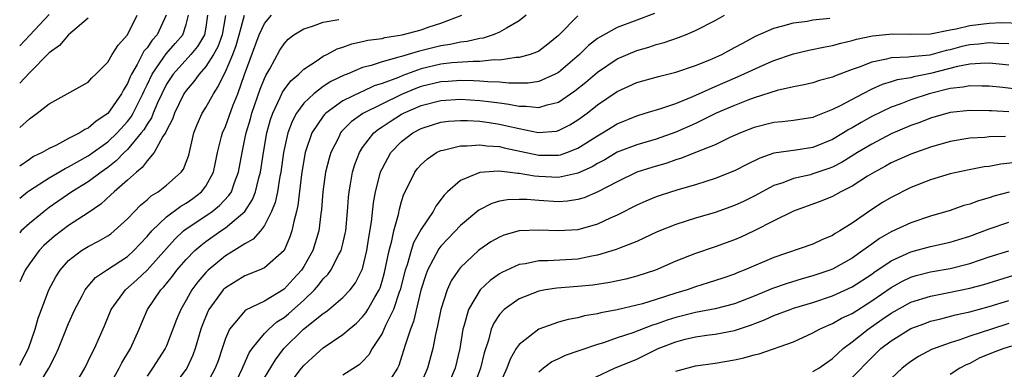
# Model space of a CAD drawing. Units: inches. Extents: x 2508000 to 2511000, y 1524000 to 1527000.
# Drawn here: x 2508000 to 2508101, y 1524505 to 1524541 of the extents above; entities that cross this region are included whole.
import ezdxf

# ---------------------------------------------------------------- set-up
doc = ezdxf.new("R2010")
doc.units = ezdxf.units.IN
doc.header["$MEASUREMENT"] = 0
doc.layers.add('LD25081524_2ft', color=73, linetype='Continuous')

msp = doc.modelspace()

# ---------------------------------------------------------------- linework, layer by layer
at = {"layer": 'LD25081524_2ft'}
for points, elevation in [([(2508003, 1524541.08), (2508001.04, 1524538.96), (2508000, 1524537.87)], 7446), ([(2508000, 1524529.55), (2508001, 1524530.44), (2508001.8, 1524531), (2508003, 1524531.97), (2508007, 1524534.18), (2508007.38, 1524534.62), (2508007.78, 1524535), (2508009, 1524536.22), (2508009.45, 1524537), (2508010.04, 1524537.96), (2508011.02, 1524539), (2508012, 1524541)], 7442), ([(2508014.94, 1524541), (2508014.03, 1524539), (2508013.53, 1524538.47), (2508013, 1524537.69), (2508012.68, 1524537.33), (2508011.98, 1524535.98), (2508011.4, 1524535), (2508011.27, 1524534.73), (2508011, 1524534.04), (2508010.6, 1524533.4), (2508010.41, 1524533), (2508009, 1524530.97), (2508007.8, 1524530.2), (2508007, 1524529.49), (2508006.65, 1524529.35), (2508006.14, 1524529), (2508005, 1524528.42), (2508003.76, 1524527.76), (2508003, 1524527.41), (2508002.31, 1524527), (2508001.42, 1524526.58), (2508001, 1524526.3), (2508000, 1524525.62)], 7440), ([(2508000, 1524522.34), (2508000.81, 1524523), (2508001, 1524523.14), (2508003, 1524524.43), (2508004.63, 1524525.37), (2508005, 1524525.54), (2508007, 1524526.65), (2508009, 1524528.09), (2508009.94, 1524529), (2508011, 1524530.17), (2508011.37, 1524530.63), (2508011.58, 1524531), (2508012.59, 1524533), (2508012.7, 1524533.3), (2508013, 1524533.89), (2508013.52, 1524535), (2508014.73, 1524536.73), (2508014.94, 1524537.06), (2508015.89, 1524538.11), (2508016.66, 1524539), (2508017, 1524540.07), (2508017.23, 1524541)], 7438), ([(2508019.19, 1524541), (2508019, 1524539.78), (2508018.86, 1524539), (2508018.17, 1524537.83), (2508017.47, 1524537), (2508015.66, 1524535), (2508015, 1524533.99), (2508014.51, 1524533), (2508014.08, 1524532.08), (2508013.62, 1524531), (2508013.45, 1524530.55), (2508013, 1524529.9), (2508012.67, 1524529.33), (2508012.42, 1524529), (2508011, 1524527.31), (2508010.68, 1524527), (2508009.86, 1524526.14), (2508009, 1524525.48), (2508008.31, 1524525), (2508007, 1524524.02), (2508005.34, 1524523), (2508003, 1524521.38), (2508002.5, 1524521), (2508001, 1524519.75), (2508000.16, 1524519), (2508000, 1524518.82)], 7436), ([(2508000, 1524505.3), (2508000.89, 1524507), (2508001.59, 1524509), (2508001.9, 1524510.1), (2508002.22, 1524511), (2508002.98, 1524513), (2508003.68, 1524514.32), (2508004.12, 1524515), (2508005, 1524515.99), (2508006.31, 1524517), (2508007, 1524517.42), (2508008.05, 1524517.95), (2508009, 1524518.5), (2508009.3, 1524518.7), (2508009.66, 1524519), (2508011, 1524520.24), (2508011.71, 1524521), (2508012.35, 1524521.65), (2508013, 1524522.18), (2508013.43, 1524522.57), (2508014.15, 1524523), (2508015, 1524523.67), (2508016.5, 1524525), (2508016.71, 1524525.29), (2508017, 1524526.01), (2508017.26, 1524526.74), (2508017.79, 1524529), (2508018.13, 1524529.87), (2508018.64, 1524531), (2508019, 1524531.58), (2508019.78, 1524533), (2508020.28, 1524533.72), (2508020.87, 1524535), (2508021, 1524535.23), (2508021.75, 1524537), (2508022.09, 1524537.91), (2508022.41, 1524539), (2508022.94, 1524541)], 7432), ([(2508021, 1524540.97), (2508020.66, 1524539), (2508020.22, 1524537.78), (2508019.79, 1524537), (2508019, 1524535.76), (2508018.32, 1524535), (2508017.77, 1524534.23), (2508017, 1524533.34), (2508016.77, 1524533), (2508015.79, 1524531), (2508015.6, 1524530.4), (2508015, 1524529.26), (2508014.93, 1524529.07), (2508014.63, 1524528.63), (2508013.74, 1524527), (2508013, 1524526.15), (2508012.52, 1524525.48), (2508011.91, 1524525), (2508011, 1524524.18), (2508009.64, 1524523), (2508009.32, 1524522.68), (2508008.27, 1524521.73), (2508007, 1524520.85), (2508005, 1524519.56), (2508003.54, 1524518.46), (2508003, 1524517.99), (2508002.48, 1524517.52), (2508001.99, 1524517), (2508001, 1524515.66), (2508000.55, 1524515), (2508000, 1524513.81)], 7434), ([(2508007, 1524540.71), (2508005, 1524539.01), (2508004.07, 1524537.93), (2508003, 1524537.16), (2508001, 1524535.14), (2508000, 1524534.07)], 7444), ([(2508001.75, 1524503), (2508002.98, 1524505.02), (2508003.67, 1524506.33), (2508003.97, 1524507), (2508005, 1524509.57), (2508005.63, 1524511), (2508006.38, 1524512.38), (2508006.7, 1524513), (2508006.82, 1524513.18), (2508007, 1524513.38), (2508007.75, 1524514.25), (2508008.85, 1524515), (2508011, 1524516.4), (2508011.66, 1524517), (2508012.3, 1524517.7), (2508013, 1524518.43), (2508013.49, 1524519), (2508015, 1524520.45), (2508016.46, 1524521.54), (2508017, 1524521.85), (2508017.68, 1524522.32), (2508018.57, 1524523), (2508019, 1524523.56), (2508019.79, 1524525), (2508020.01, 1524525.99), (2508020.21, 1524527), (2508020.62, 1524528.62), (2508020.7, 1524529), (2508021, 1524529.67), (2508021.78, 1524531.78), (2508022.27, 1524533), (2508022.96, 1524534.96), (2508024.46, 1524539), (2508025, 1524540.17), (2508025.7, 1524541)], 7430), ([(2508005.46, 1524503), (2508006.64, 1524505), (2508007, 1524505.73), (2508007.41, 1524506.59), (2508007.64, 1524507), (2508008.66, 1524509.34), (2508009.35, 1524511), (2508010.8, 1524513), (2508011.97, 1524514.03), (2508013, 1524515.01), (2508015.83, 1524518.17), (2508016.73, 1524519), (2508017, 1524519.22), (2508019, 1524520.55), (2508019.65, 1524521), (2508020.41, 1524521.59), (2508021.37, 1524522.63), (2508021.61, 1524523), (2508021.93, 1524523.93), (2508022.35, 1524525), (2508022.7, 1524527), (2508023, 1524528.36), (2508023.12, 1524529), (2508023.56, 1524530.44), (2508023.71, 1524531), (2508024.55, 1524533.45), (2508025, 1524534.56), (2508025.14, 1524534.87), (2508025.55, 1524535.55), (2508026.57, 1524537.43), (2508027, 1524538.1), (2508027.43, 1524538.57), (2508027.98, 1524539), (2508029, 1524539.62), (2508029.9, 1524539.9), (2508031, 1524540.31), (2508032.58, 1524540.58)], 7428), ([(2508009, 1524502.93), (2508010.16, 1524505), (2508010.43, 1524505.57), (2508011.3, 1524507), (2508012.21, 1524509), (2508012.44, 1524509.56), (2508013.06, 1524511), (2508014.41, 1524513), (2508014.71, 1524513.29), (2508015.6, 1524514.4), (2508016.05, 1524515), (2508017, 1524516.09), (2508017.89, 1524517), (2508018.48, 1524517.52), (2508019, 1524517.92), (2508020.53, 1524519), (2508021, 1524519.31), (2508022.98, 1524521), (2508023.78, 1524522.22), (2508024.07, 1524523), (2508024.41, 1524524.41), (2508024.58, 1524525), (2508024.88, 1524527), (2508025.24, 1524529), (2508025.62, 1524530.38), (2508025.84, 1524531), (2508026.61, 1524532.61), (2508026.84, 1524533.16), (2508027, 1524533.39), (2508027.69, 1524534.31), (2508028.5, 1524535), (2508029, 1524535.5), (2508030.39, 1524536.39), (2508031, 1524536.82), (2508031.37, 1524537), (2508032.42, 1524537.58), (2508033, 1524537.75), (2508033.91, 1524538.09), (2508035, 1524538.31), (2508035.55, 1524538.45), (2508037, 1524538.64), (2508037.28, 1524538.72), (2508039.06, 1524539), (2508041, 1524539.53), (2508041.82, 1524539.82), (2508043, 1524540.2), (2508045.13, 1524541)], 7426), ([(2508051.73, 1524541), (2508051, 1524540.43), (2508049.7, 1524539.7), (2508049, 1524539.27), (2508048.36, 1524539), (2508047.33, 1524538.67), (2508047, 1524538.63), (2508045.68, 1524538.32), (2508045, 1524538.26), (2508043.97, 1524538.03), (2508043, 1524537.89), (2508040.69, 1524537.31), (2508039, 1524536.81), (2508038.71, 1524536.71), (2508037, 1524536.26), (2508035.88, 1524535.88), (2508035, 1524535.66), (2508033.43, 1524535), (2508033.12, 1524534.88), (2508031.77, 1524534.23), (2508031, 1524533.72), (2508030.04, 1524533), (2508029, 1524532.02), (2508028.25, 1524531), (2508027.82, 1524530.18), (2508027.38, 1524529), (2508026.92, 1524527), (2508026.65, 1524525), (2508026.55, 1524524.55), (2508026.31, 1524523), (2508026.09, 1524521.91), (2508025.71, 1524521), (2508025, 1524519.56), (2508024.58, 1524519), (2508023.85, 1524518.15), (2508023, 1524517.69), (2508021.91, 1524517), (2508021, 1524516.45), (2508019.24, 1524515), (2508019, 1524514.76), (2508018.18, 1524513.82), (2508017.58, 1524513), (2508017, 1524511.96), (2508016.44, 1524511), (2508016.02, 1524509.98), (2508015, 1524507.3), (2508014.86, 1524507), (2508013.57, 1524505), (2508013, 1524504.18)], 7424), ([(2508057, 1524540.95), (2508055, 1524538.92), (2508053.94, 1524538.06), (2508053, 1524537.35), (2508052.78, 1524537.22), (2508052.13, 1524537), (2508051, 1524536.7), (2508050.7, 1524536.7), (2508049, 1524536.43), (2508048.45, 1524536.45), (2508047, 1524536.3), (2508046.3, 1524536.3), (2508044.14, 1524536.14), (2508043, 1524536), (2508041, 1524535.53), (2508039.13, 1524534.87), (2508038.67, 1524534.67), (2508037, 1524534.03), (2508036.21, 1524533.79), (2508035, 1524533.24), (2508034.83, 1524533.17), (2508033, 1524532.26), (2508031.25, 1524531), (2508031.12, 1524530.88), (2508031, 1524530.72), (2508029.84, 1524529), (2508029.15, 1524527), (2508029, 1524526.21), (2508028.77, 1524524.77), (2508028.39, 1524521.61), (2508028.25, 1524521), (2508027.98, 1524519.98), (2508027.8, 1524519), (2508027.6, 1524518.4), (2508027, 1524517), (2508025, 1524515.25), (2508024.45, 1524515), (2508023, 1524514.42), (2508021, 1524513.21), (2508020.79, 1524513), (2508019.3, 1524511), (2508019.2, 1524510.8), (2508018.63, 1524509.37), (2508018.5, 1524509), (2508017.92, 1524507), (2508017.68, 1524506.32), (2508017.06, 1524505), (2508015.58, 1524503)], 7422), ([(2508064.81, 1524541.19), (2508063, 1524540.51), (2508061, 1524539.75), (2508059.22, 1524538.78), (2508059, 1524538.62), (2508058.08, 1524537.92), (2508057.16, 1524537), (2508055, 1524535.17), (2508054.68, 1524535), (2508053, 1524534.25), (2508051.92, 1524534.08), (2508051, 1524534.07), (2508049.94, 1524534.06), (2508049, 1524534.18), (2508047.8, 1524534.2), (2508047, 1524534.29), (2508046.33, 1524534.33), (2508045, 1524534.34), (2508043.76, 1524534.24), (2508043, 1524534.21), (2508041, 1524533.73), (2508040.46, 1524533.54), (2508039, 1524532.91), (2508035.03, 1524530.97), (2508033.86, 1524530.14), (2508032.87, 1524529.13), (2508032.77, 1524529), (2508032.57, 1524528.57), (2508031.77, 1524527), (2508031.59, 1524526.41), (2508031.24, 1524525), (2508030.95, 1524523), (2508030.82, 1524521.18), (2508030.76, 1524520.76), (2508030.54, 1524519), (2508029.92, 1524517), (2508029, 1524515.38), (2508028.76, 1524515), (2508027.93, 1524514.07), (2508027, 1524513.07), (2508025, 1524511.86), (2508023.07, 1524510.93), (2508021.42, 1524509), (2508021, 1524508.03), (2508020.67, 1524507), (2508020.25, 1524505.75), (2508019.97, 1524505), (2508019, 1524503.22)], 7420), ([(2508021.79, 1524503), (2508022.76, 1524505), (2508022.82, 1524505.18), (2508023.44, 1524506.56), (2508023.74, 1524507), (2508025, 1524508.54), (2508025.43, 1524509), (2508026.27, 1524509.73), (2508027, 1524510.19), (2508027.45, 1524510.56), (2508029, 1524511.96), (2508030.1, 1524513), (2508030.52, 1524513.48), (2508031, 1524514.11), (2508031.45, 1524514.55), (2508031.76, 1524515), (2508032.59, 1524516.59), (2508032.82, 1524517), (2508033, 1524517.68), (2508033.25, 1524518.75), (2508033.3, 1524519), (2508033.47, 1524521), (2508033.57, 1524522.43), (2508033.63, 1524523), (2508033.79, 1524523.79), (2508033.99, 1524525), (2508034.23, 1524525.77), (2508034.68, 1524527), (2508035, 1524527.5), (2508036.15, 1524529), (2508036.62, 1524529.38), (2508037, 1524529.61), (2508037.84, 1524530.16), (2508039, 1524530.9), (2508039.19, 1524531), (2508041, 1524531.8), (2508043, 1524532.32), (2508045, 1524532.43), (2508047, 1524532.31), (2508048.18, 1524532.18), (2508049, 1524532.06), (2508049.94, 1524531.94), (2508051, 1524531.72), (2508051.73, 1524531.73), (2508053, 1524531.58), (2508053.87, 1524531.87), (2508055, 1524532.15), (2508056.7, 1524533.3), (2508057.82, 1524534.18), (2508059, 1524535.2), (2508061, 1524536.55), (2508063, 1524537.42), (2508064.25, 1524537.75), (2508065, 1524538.01), (2508065.79, 1524538.21), (2508067.28, 1524538.72), (2508067.98, 1524539), (2508069, 1524539.43), (2508071, 1524540.47), (2508071.96, 1524541)], 7418), ([(2508025, 1524504.01), (2508026.13, 1524505.87), (2508026.98, 1524507), (2508028.99, 1524509), (2508031, 1524510.59), (2508031.25, 1524510.75), (2508031.56, 1524511), (2508033, 1524512.22), (2508033.73, 1524513), (2508034.29, 1524513.71), (2508034.95, 1524515), (2508035, 1524515.14), (2508035.46, 1524517), (2508035.66, 1524518.34), (2508035.92, 1524519.92), (2508036.12, 1524521.88), (2508036.33, 1524523), (2508036.85, 1524525), (2508036.89, 1524525.11), (2508037, 1524525.34), (2508037.91, 1524527), (2508039, 1524528.12), (2508040.15, 1524529), (2508041, 1524529.46), (2508042.16, 1524529.84), (2508043, 1524530.1), (2508043.8, 1524530.2), (2508045, 1524530.28), (2508045.73, 1524530.27), (2508047, 1524530.19), (2508047.94, 1524530.06), (2508049, 1524529.9), (2508049.74, 1524529.74), (2508051, 1524529.44), (2508052.95, 1524529.05), (2508054.81, 1524529.19), (2508055, 1524529.24), (2508056.18, 1524529.82), (2508057, 1524530.32), (2508057.93, 1524531), (2508059, 1524531.85), (2508061, 1524533.22), (2508063, 1524534.15), (2508065.24, 1524534.76), (2508067, 1524535.19), (2508069, 1524535.88), (2508070.46, 1524536.46), (2508071.69, 1524537), (2508073, 1524537.7), (2508073.83, 1524538.17), (2508075.14, 1524538.86), (2508077, 1524539.7), (2508077.91, 1524539.91), (2508079, 1524540.24), (2508080.41, 1524540.41), (2508081, 1524540.52), (2508082.72, 1524540.72)], 7416), ([(2508027, 1524502.67), (2508028.76, 1524505), (2508029, 1524505.29), (2508029.89, 1524506.11), (2508031, 1524507.09), (2508033, 1524508.43), (2508033.65, 1524509), (2508034.38, 1524509.61), (2508035, 1524510.23), (2508035.34, 1524510.66), (2508035.55, 1524511), (2508036.25, 1524512.25), (2508036.7, 1524513), (2508036.79, 1524513.21), (2508037, 1524513.87), (2508037.24, 1524514.76), (2508037.4, 1524515.4), (2508037.71, 1524517), (2508038, 1524518), (2508038.19, 1524519), (2508038.67, 1524520.67), (2508038.77, 1524521.23), (2508039, 1524522.01), (2508039.24, 1524522.76), (2508039.75, 1524523.75), (2508040.36, 1524525), (2508040.63, 1524525.37), (2508041, 1524525.78), (2508041.63, 1524526.37), (2508042.57, 1524527), (2508043, 1524527.21), (2508043.25, 1524527.25), (2508045, 1524527.69), (2508045.68, 1524527.68), (2508047, 1524527.79), (2508047.69, 1524527.68), (2508049, 1524527.6), (2508049.48, 1524527.48), (2508053, 1524526.74), (2508055, 1524526.73), (2508055.22, 1524526.78), (2508055.87, 1524527), (2508057, 1524527.43), (2508059, 1524528.71), (2508059.51, 1524529), (2508061, 1524529.94), (2508063, 1524530.75), (2508063.88, 1524531), (2508065.48, 1524531.48), (2508067, 1524532.01), (2508068.73, 1524532.73), (2508071, 1524533.75), (2508073.29, 1524534.71), (2508075.91, 1524535.91), (2508077, 1524536.38), (2508079, 1524537.08), (2508080.57, 1524537.43), (2508082.23, 1524537.77), (2508083, 1524537.9), (2508083.85, 1524538.15), (2508085, 1524538.41), (2508085.44, 1524538.56), (2508087.09, 1524538.91), (2508089.11, 1524539.11), (2508091, 1524539.06), (2508093, 1524539.1), (2508095, 1524539.52), (2508095.62, 1524539.62), (2508097, 1524539.97), (2508099, 1524540.2), (2508100.25, 1524540.25), (2508102.19, 1524540.19)], 7414), ([(2508101, 1524538.09), (2508099.88, 1524538.12), (2508099, 1524538.19), (2508097.94, 1524538.06), (2508097, 1524537.99), (2508096.2, 1524537.8), (2508095, 1524537.48), (2508094.59, 1524537.41), (2508092.94, 1524536.94), (2508091, 1524536.75), (2508090.71, 1524536.71), (2508089, 1524536.66), (2508088.52, 1524536.52), (2508087, 1524536.23), (2508085.7, 1524535.7), (2508085, 1524535.46), (2508083.21, 1524534.79), (2508083, 1524534.68), (2508081.66, 1524534.34), (2508081, 1524534.1), (2508080.1, 1524533.9), (2508079, 1524533.7), (2508077.33, 1524533.33), (2508075, 1524532.58), (2508074.34, 1524532.34), (2508073, 1524531.81), (2508071.11, 1524531), (2508069, 1524529.97), (2508067, 1524529.07), (2508065, 1524528.36), (2508063, 1524527.8), (2508061, 1524527.03), (2508059.73, 1524526.27), (2508059, 1524525.89), (2508058.45, 1524525.55), (2508057, 1524524.88), (2508056.87, 1524524.87), (2508055, 1524524.46), (2508053, 1524524.54), (2508052.58, 1524524.58), (2508051, 1524524.86), (2508050.86, 1524524.86), (2508049.81, 1524525), (2508048.9, 1524525.1), (2508047, 1524524.96), (2508045, 1524524.14), (2508043.69, 1524523), (2508043.33, 1524522.67), (2508042.48, 1524521.52), (2508042.22, 1524521), (2508041, 1524519.17), (2508040.22, 1524517.78), (2508039.98, 1524517), (2508039.56, 1524515.56), (2508039.36, 1524515), (2508038.85, 1524513), (2508038.75, 1524512.75), (2508038.17, 1524511), (2508037.35, 1524509.35), (2508037, 1524508.56), (2508035.99, 1524507), (2508035.64, 1524506.36), (2508035, 1524505.68), (2508034.65, 1524505.35), (2508033, 1524504.31)], 7412), ([(2508101, 1524535.9), (2508100.01, 1524536.01), (2508099, 1524536.1), (2508098.09, 1524536.09), (2508097, 1524536.01), (2508095.77, 1524535.77), (2508093, 1524535.05), (2508091.29, 1524534.71), (2508091, 1524534.63), (2508089.6, 1524534.4), (2508089, 1524534.2), (2508088.07, 1524533.93), (2508087, 1524533.45), (2508086.08, 1524533), (2508083.78, 1524531.78), (2508083, 1524531.39), (2508081.29, 1524530.71), (2508081, 1524530.58), (2508079, 1524530.26), (2508077.87, 1524530.13), (2508077, 1524530.06), (2508075, 1524529.55), (2508073.61, 1524529), (2508072.52, 1524528.52), (2508071, 1524527.8), (2508069.02, 1524527.02), (2508067.58, 1524526.42), (2508067, 1524526.25), (2508066.08, 1524525.92), (2508064.53, 1524525.47), (2508063, 1524525), (2508061, 1524524.03), (2508059.02, 1524522.98), (2508057.62, 1524522.38), (2508057, 1524522.2), (2508055.95, 1524522.05), (2508055, 1524521.99), (2508053, 1524522.1), (2508051.79, 1524522.21), (2508051, 1524522.22), (2508049.82, 1524522.18), (2508049, 1524522.03), (2508048.2, 1524521.8), (2508046.89, 1524521.11), (2508045, 1524519.56), (2508043.75, 1524518.25), (2508043, 1524517.44), (2508042.81, 1524517.19), (2508041.64, 1524515), (2508041.46, 1524514.54), (2508040.97, 1524512.97), (2508040.22, 1524509.78), (2508039.9, 1524509), (2508039.36, 1524507.35), (2508039.2, 1524506.8), (2508038.71, 1524505.29), (2508038.57, 1524505), (2508037.78, 1524503.78)], 7410), ([(2508101.49, 1524533.49), (2508100.37, 1524533.63), (2508099, 1524533.77), (2508098.24, 1524533.76), (2508097, 1524533.8), (2508096.34, 1524533.66), (2508095, 1524533.52), (2508092.87, 1524533), (2508091, 1524532.39), (2508089.98, 1524531.98), (2508089, 1524531.63), (2508087, 1524530.66), (2508085.92, 1524530.08), (2508085, 1524529.53), (2508084.65, 1524529.35), (2508084.1, 1524529), (2508083, 1524528.34), (2508081, 1524527.53), (2508079.25, 1524527.25), (2508077, 1524526.92), (2508075.57, 1524526.43), (2508074.23, 1524525.77), (2508073, 1524525.12), (2508071, 1524524.34), (2508070.06, 1524524.06), (2508069, 1524523.72), (2508067.21, 1524523.21), (2508065.38, 1524522.62), (2508065, 1524522.48), (2508063.95, 1524522.05), (2508063, 1524521.62), (2508061, 1524520.6), (2508060.3, 1524520.3), (2508059, 1524519.7), (2508057, 1524519.13), (2508055, 1524519), (2508053, 1524519.09), (2508051, 1524519), (2508049.44, 1524518.56), (2508049, 1524518.38), (2508048.12, 1524517.88), (2508047, 1524517.12), (2508046.85, 1524517), (2508045, 1524515.27), (2508044.79, 1524515), (2508044.07, 1524513.93), (2508043.65, 1524513), (2508043.01, 1524511), (2508042.67, 1524509.33), (2508042.45, 1524508.45), (2508042.17, 1524507), (2508041.64, 1524505), (2508041, 1524503.53)], 7408), ([(2508101, 1524531.16), (2508099.24, 1524531.24), (2508099, 1524531.26), (2508097, 1524531.29), (2508095, 1524531.07), (2508093, 1524530.51), (2508091.92, 1524530.08), (2508091, 1524529.75), (2508089, 1524528.9), (2508087, 1524527.87), (2508085.56, 1524527), (2508083.99, 1524526.01), (2508083, 1524525.51), (2508082.63, 1524525.37), (2508081, 1524524.82), (2508080.74, 1524524.74), (2508079, 1524524.34), (2508077.92, 1524523.92), (2508077, 1524523.63), (2508075, 1524522.56), (2508073.96, 1524522.04), (2508073, 1524521.59), (2508071, 1524520.88), (2508069, 1524520.3), (2508067, 1524519.67), (2508065.09, 1524518.91), (2508063.74, 1524518.26), (2508063, 1524517.94), (2508061.25, 1524517.25), (2508060.9, 1524517.1), (2508059, 1524516.52), (2508058.43, 1524516.43), (2508057, 1524516.13), (2508053.94, 1524515.94), (2508053, 1524515.94), (2508051.66, 1524515.66), (2508051, 1524515.58), (2508049.23, 1524514.77), (2508049, 1524514.64), (2508048.04, 1524513.96), (2508047.03, 1524513), (2508045.81, 1524511), (2508045.38, 1524509.38), (2508045.25, 1524509), (2508044.95, 1524507), (2508044.47, 1524505), (2508043.63, 1524503)], 7406), ([(2508100.65, 1524528.65), (2508099, 1524528.59), (2508098.54, 1524528.54), (2508097, 1524528.45), (2508095, 1524528.12), (2508093, 1524527.55), (2508091, 1524526.83), (2508089, 1524525.94), (2508088.4, 1524525.6), (2508087.27, 1524525), (2508086.58, 1524524.58), (2508085, 1524523.56), (2508083.86, 1524523), (2508083.31, 1524522.69), (2508083, 1524522.53), (2508081.91, 1524522.09), (2508079, 1524521.03), (2508077, 1524520.04), (2508075, 1524519.01), (2508073.63, 1524518.37), (2508073, 1524518.11), (2508071, 1524517.39), (2508069, 1524516.71), (2508067, 1524515.92), (2508064.92, 1524515), (2508063, 1524514.38), (2508061.9, 1524514.1), (2508060.25, 1524513.75), (2508058.52, 1524513.48), (2508057, 1524513.33), (2508054.83, 1524513.17), (2508053.69, 1524513), (2508053, 1524512.88), (2508051, 1524512.08), (2508049.48, 1524511), (2508049, 1524510.5), (2508048.4, 1524509.6), (2508048.15, 1524509), (2508047.88, 1524507.88), (2508047.43, 1524506.57), (2508047.05, 1524505), (2508046.29, 1524503)], 7404), ([(2508102.03, 1524526.03), (2508100.17, 1524525.83), (2508099, 1524525.59), (2508098.47, 1524525.53), (2508096.79, 1524525.21), (2508095, 1524524.83), (2508093, 1524524.21), (2508091, 1524523.43), (2508089, 1524522.43), (2508088.11, 1524521.89), (2508087, 1524521.18), (2508085, 1524519.81), (2508083.73, 1524519), (2508083.27, 1524518.73), (2508083, 1524518.55), (2508081.91, 1524518.09), (2508081, 1524517.67), (2508077, 1524516.31), (2508073.98, 1524515), (2508073.27, 1524514.73), (2508073, 1524514.6), (2508071.81, 1524514.19), (2508070.3, 1524513.7), (2508069, 1524513.31), (2508068.14, 1524513), (2508067, 1524512.67), (2508065, 1524512.01), (2508063.58, 1524511.58), (2508063, 1524511.42), (2508061, 1524510.96), (2508059.34, 1524510.66), (2508059, 1524510.56), (2508057.66, 1524510.34), (2508057, 1524510.15), (2508056.01, 1524509.99), (2508055, 1524509.7), (2508053, 1524509), (2508051, 1524507.44), (2508050.71, 1524507), (2508050.07, 1524505.93), (2508049.74, 1524505), (2508049, 1524503.33)], 7402), ([(2508101.04, 1524522.96), (2508099.46, 1524522.54), (2508099, 1524522.37), (2508097.91, 1524522.09), (2508097, 1524521.74), (2508096.41, 1524521.59), (2508095, 1524521.08), (2508093, 1524520.5), (2508091, 1524519.84), (2508089, 1524518.91), (2508087.78, 1524518.22), (2508087, 1524517.67), (2508086.09, 1524517), (2508085, 1524516.24), (2508083, 1524515.11), (2508082.72, 1524515), (2508081, 1524514.42), (2508079.88, 1524514.12), (2508078.35, 1524513.65), (2508076.88, 1524513.12), (2508075, 1524512.35), (2508073, 1524511.57), (2508071, 1524511.07), (2508069, 1524510.7), (2508067, 1524510.18), (2508066.11, 1524509.89), (2508065, 1524509.49), (2508064.62, 1524509.38), (2508062.62, 1524508.62), (2508061, 1524508.1), (2508059.61, 1524507.61), (2508059, 1524507.44), (2508057.19, 1524506.81), (2508057, 1524506.73), (2508055.71, 1524506.29), (2508055, 1524505.95), (2508054.35, 1524505.65), (2508053.48, 1524505), (2508053, 1524504.59)], 7400), ([(2508057, 1524503.25), (2508060.75, 1524505), (2508063, 1524505.93), (2508065.2, 1524507), (2508067, 1524507.7), (2508067.96, 1524507.96), (2508069, 1524508.21), (2508070.41, 1524508.41), (2508071, 1524508.48), (2508073, 1524508.85), (2508074.62, 1524509.38), (2508076.06, 1524509.94), (2508077, 1524510.37), (2508078.66, 1524511), (2508079, 1524511.12), (2508081, 1524511.72), (2508083, 1524512.39), (2508085, 1524513.31), (2508087, 1524514.61), (2508087.22, 1524514.78), (2508089, 1524515.96), (2508091, 1524516.86), (2508093, 1524517.41), (2508095, 1524517.86), (2508095.88, 1524518.12), (2508097, 1524518.47), (2508099, 1524519.21), (2508101, 1524519.91)], 7398), ([(2508067, 1524504.69), (2508069, 1524505.24), (2508071, 1524505.51), (2508073, 1524505.85), (2508073.95, 1524506.05), (2508075, 1524506.37), (2508075.52, 1524506.48), (2508079, 1524507.7), (2508081, 1524508.62), (2508081.66, 1524509), (2508082.59, 1524509.41), (2508083, 1524509.57), (2508083.9, 1524510.1), (2508085, 1524510.6), (2508087, 1524511.87), (2508089, 1524513.23), (2508090.13, 1524513.87), (2508091, 1524514.28), (2508091.55, 1524514.45), (2508093, 1524514.83), (2508095, 1524515.19), (2508097, 1524515.68), (2508099, 1524516.35), (2508101, 1524516.98)], 7396), ([(2508081, 1524504.68), (2508081.6, 1524505), (2508082.4, 1524505.6), (2508083, 1524506.01), (2508084.07, 1524507), (2508085, 1524507.7), (2508086.62, 1524509), (2508088.04, 1524509.96), (2508089, 1524510.63), (2508091, 1524511.73), (2508093, 1524512.37), (2508094.69, 1524512.69), (2508097, 1524513.17), (2508098.44, 1524513.56), (2508101.5, 1524514.5)], 7394), ([(2508085, 1524504.07), (2508087, 1524506.11), (2508087.94, 1524507), (2508089, 1524507.81), (2508091, 1524509.04), (2508092.42, 1524509.58), (2508093, 1524509.79), (2508094.04, 1524510.04), (2508095.55, 1524510.45), (2508097, 1524510.77), (2508099, 1524511.3), (2508101, 1524511.91)], 7392), ([(2508101, 1524509.56), (2508099.22, 1524509), (2508097, 1524508.27), (2508095.88, 1524507.88), (2508095, 1524507.61), (2508093.09, 1524506.91), (2508091.79, 1524506.21), (2508091, 1524505.69), (2508090.6, 1524505.4), (2508090.1, 1524505), (2508089, 1524503.95)], 7390), ([(2508101.27, 1524507.27), (2508100.48, 1524507), (2508099.4, 1524506.6), (2508097.98, 1524506.02), (2508097, 1524505.49), (2508096.65, 1524505.35), (2508095.99, 1524505), (2508095, 1524504.35)], 7388)]:
    msp.add_lwpolyline(points, dxfattribs=dict(at, elevation=elevation))

doc.saveas('drawing.dxf')
